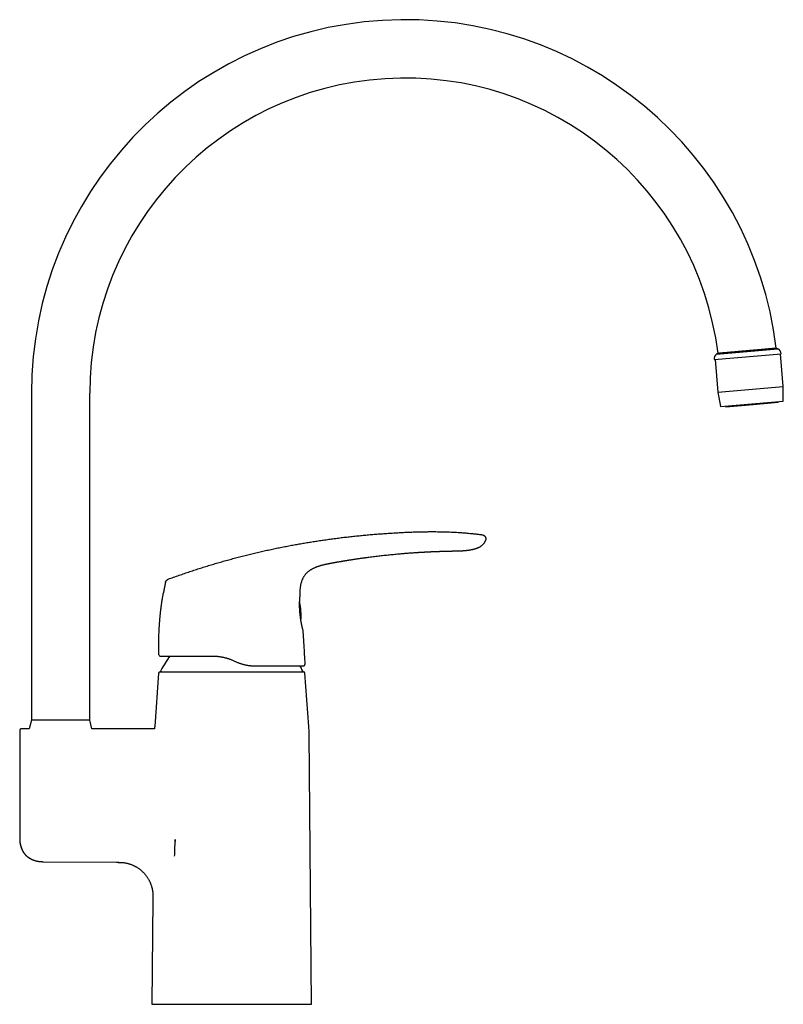
# Model space of a CAD drawing. Units: millimetres. Extents: x 8 to 784, y 12 to 815.
# Drawn here: x 522 to 784, y 478 to 815 of the extents above; entities that cross this region are included whole.
import ezdxf

# ---------------------------------------------------------------- set-up
doc = ezdxf.new("R2010")
doc.units = ezdxf.units.MM

msp = doc.modelspace()

# ---------------------------------------------------------------- linework, layer by layer
at = {"color": 7, "linetype": 'Continuous', "lineweight": 30}
for p, q in [((760.62, 700.32), (781.67, 702.16)), ((761.16, 700.66), (781.08, 702.41)), ((781.67, 702.16), (781.08, 702.41)), ((759.85, 698.44), (782.75, 700.45)), ((760.14, 698.47), (761.12, 687.3)), ((761.16, 700.66), (760.62, 700.32)), ((783.5, 689.25), (782.53, 700.43)), ((761.12, 687.3), (783.5, 689.25)), ((783.51, 684.2), (783.5, 689.25)), ((526.04, 686.92), (526.04, 574.92)), ((546.04, 574.92), (546.04, 686.92)), ((761.12, 687.3), (761.99, 682.32)), ((761.99, 682.32), (783.51, 684.2)), ((763.78, 682.48), (763.82, 682.12)), ((773.23, 682.95), (763.82, 682.12)), ((781.75, 683.69), (773.23, 682.95)), ((781.75, 683.69), (781.72, 684.05)), ((659.11, 632.43), (659.2, 632.43)), ((624.7, 627.77), (624.74, 627.79)), ((629.47, 628.86), (629.47, 628.86)), ((623.38, 627.3), (623.49, 627.34)), ((571.97, 622.12), (571.97, 622.12)), ((617.97, 612.33), (617.96, 612.33)), ((569.73, 597.33), (569.72, 597.33)), ((595.32, 595.25), (595.78, 595.04)), ((619.54, 596.65), (619.68, 593.97)), ((569.61, 591.01), (568.26, 572.77)), ((570.11, 591.47), (619.17, 591.47)), ((619.23, 593.45), (619.18, 593.45)), ((621.03, 572.77), (619.67, 591.01)), ((526.04, 574.92), (525.33, 571.87)), ((546.04, 574.92), (526.04, 574.92)), ((546.76, 571.87), (546.04, 574.92)), ((522.04, 571.37), (522.04, 534.4)), ((525.33, 571.87), (522.54, 571.87)), ((568.2, 571.87), (546.76, 571.87)), ((621.94, 477.52), (621.13, 570.16)), ((522.04, 534.4), (522.09, 534.4)), ((575.31, 534.05), (575.33, 533.36)), ((529.62, 526.41), (529.97, 526.4)), ((529.97, 526.4), (555.13, 526.18)), ((555.65, 526.18), (555.75, 526.17)), ((567.64, 513.57), (567.32, 477.62)), ((567.34, 477.62), (567.34, 477.52)), ((567.34, 477.52), (621.94, 477.52))]:
    msp.add_line(p, q, dxfattribs=at)
at = {"color": 7, "linetype": 'Continuous', "lineweight": 30, "flags": 128}
for points in [[(671.8, 632.88), (671.8, 632.88), (671.8, 632.88), (671.8, 632.88), (671.8, 632.88), (671.8, 632.88), (671.8, 632.88), (671.8, 632.88), (671.8, 632.88), (671.8, 632.88), (671.8, 632.88), (671.8, 632.88), (671.8, 632.88), (671.8, 632.88)], [(618.06, 617.71), (618.06, 617.67), (618.06, 617.67)], [(618.92, 606.22), (618.92, 606.2), (618.93, 606.16)], [(567.32, 477.62), (567.33, 477.62), (567.34, 477.62), (567.35, 477.62), (567.38, 477.62), (567.41, 477.62), (567.46, 477.62), (567.5, 477.62), (567.56, 477.62), (567.63, 477.62), (567.7, 477.62), (567.81, 477.62), (567.95, 477.62), (568.09, 477.62), (568.26, 477.62), (568.43, 477.62), (568.61, 477.62), (568.81, 477.62), (569.03, 477.62), (569.26, 477.62), (569.5, 477.62), (569.68, 477.62), (569.87, 477.62), (570.07, 477.62), (570.28, 477.62), (570.49, 477.62), (570.71, 477.62), (570.9, 477.62), (571.1, 477.62), (571.41, 477.62), (571.73, 477.62), (572.06, 477.62), (572.41, 477.62), (572.76, 477.62), (573.13, 477.62), (573.51, 477.62), (573.9, 477.62), (574.16, 477.62), (574.43, 477.62), (574.43, 477.62), (574.43, 477.62)]]:
    msp.add_lwpolyline(points, dxfattribs=at)
at = {"color": 7, "linetype": 'Continuous', "lineweight": 30}
for centre, radius, start, end in [((654.04, 686.92), 128, 6.951, 180), ((654.04, 686.92), 108, 7.3125, 180), ((780.76, 700.38), 2, 1.9502, 62.9344), ((761.83, 698.72), 2, 127.0656, 188.0498), ((593.39, 610.43), 25, 356.748, 11.3618), ((570.22, 597.35), 0.5, 206.6719, 270), ((614.28, 567.97), 50, 144.7253, 151.3951), ((619.18, 593.95), 0.5, 346.5633, 3.1337), ((570.11, 590.97), 0.5, 90, 175.7559), ((570.65, 591.77), 0.3, 151.3951, 270), ((575.01, 567.97), 50, 28.6049, 30.6296), ((618.64, 591.77), 0.3, 270, 28.6049), ((619.17, 590.97), 0.5, 4.2441, 90), ((608.15, 569.81), 40, 175.7559, 177.0529), ((581.14, 569.81), 40, 0.5, 4.2441)]:
    msp.add_arc(centre, radius, start, end, dxfattribs=at)
for points, knots in [([(761.7, 700.71), (761.73, 700.71), (761.79, 700.72), (761.9, 700.73), (762.01, 700.74), (762.12, 700.75), (762.23, 700.76), (762.34, 700.77), (762.46, 700.78), (762.57, 700.79), (762.68, 700.8), (762.8, 700.81), (762.92, 700.82), (763.04, 700.83), (763.17, 700.84), (763.33, 700.85), (763.54, 700.87), (763.8, 700.9), (764.07, 700.92), (764.34, 700.94), (764.59, 700.96), (764.83, 700.99), (765.08, 701.01), (765.32, 701.03), (765.56, 701.05), (765.81, 701.07), (766.11, 701.1), (766.45, 701.13), (766.8, 701.16), (767.13, 701.19), (767.45, 701.21), (767.74, 701.24), (768.04, 701.27), (768.33, 701.29), (768.61, 701.32), (768.9, 701.34), (769.24, 701.37), (769.63, 701.41), (770.02, 701.44), (770.38, 701.47), (770.72, 701.5), (771.04, 701.53), (771.36, 701.56), (771.66, 701.58), (771.94, 701.61), (772.21, 701.63), (772.49, 701.66), (772.77, 701.68), (773.05, 701.71), (773.32, 701.73), (773.56, 701.75), (773.79, 701.77), (774.02, 701.79), (774.24, 701.81), (774.44, 701.83), (774.64, 701.84), (774.84, 701.86), (775.04, 701.88), (775.24, 701.9), (775.48, 701.92), (775.78, 701.94), (776.12, 701.97), (776.46, 702), (776.76, 702.03), (777.04, 702.05), (777.29, 702.08), (777.54, 702.1), (777.77, 702.12), (777.98, 702.14), (778.2, 702.16), (778.44, 702.18), (778.7, 702.2), (778.95, 702.22), (779.17, 702.24), (779.37, 702.26), (779.54, 702.27), (779.71, 702.29), (779.86, 702.3), (779.99, 702.31), (780.13, 702.32), (780.27, 702.34), (780.42, 702.35), (780.56, 702.36), (780.67, 702.37), (780.76, 702.38), (780.84, 702.39), (780.91, 702.39), (780.96, 702.4), (781.01, 702.4), (781.05, 702.4), (781.08, 702.41), (781.1, 702.41), (781.1, 702.41), (781.1, 702.41)], [0, 0, 0, 0, 0.010142, 0.020284, 0.03046, 0.040635, 0.049046, 0.057457, 0.065886, 0.074316, 0.081895, 0.089473, 0.097066, 0.104658, 0.112287, 0.119919, 0.133793, 0.147668, 0.161628, 0.175589, 0.186872, 0.198155, 0.209483, 0.220812, 0.230318, 0.239831, 0.253713, 0.267596, 0.281563, 0.295531, 0.306821, 0.31811, 0.329445, 0.34078, 0.350291, 0.359809, 0.3737, 0.387591, 0.401567, 0.415544, 0.42684, 0.438137, 0.449479, 0.460821, 0.470338, 0.479862, 0.490018, 0.500174, 0.510364, 0.520553, 0.528976, 0.537398, 0.545839, 0.55428, 0.561869, 0.569458, 0.577061, 0.584664, 0.592303, 0.599945, 0.613836, 0.627727, 0.641703, 0.65568, 0.666976, 0.678272, 0.689614, 0.700957, 0.710474, 0.719998, 0.733881, 0.747765, 0.761734, 0.775703, 0.786993, 0.798283, 0.809619, 0.820956, 0.830468, 0.839987, 0.853862, 0.867737, 0.881698, 0.895658, 0.906942, 0.918225, 0.929555, 0.940884, 0.950391, 0.959904, 0.973773, 0.987642, 1, 1, 1, 1]), ([(761.16, 700.67), (761.16, 700.67), (761.16, 700.66), (761.17, 700.67), (761.18, 700.67), (761.21, 700.67), (761.23, 700.67), (761.27, 700.67), (761.31, 700.68), (761.36, 700.68), (761.41, 700.69), (761.47, 700.69), (761.54, 700.7), (761.62, 700.7), (761.67, 700.71), (761.7, 700.71)], [0, 0, 0, 0, 0.006197, 0.102945, 0.199693, 0.280874, 0.362113, 0.441382, 0.520705, 0.60033, 0.679954, 0.759799, 0.839643, 0.919794, 1, 1, 1, 1]), ([(572.91, 623.21), (573.53, 623.43), (574.75, 623.88), (576.6, 624.54), (578.45, 625.18), (580.29, 625.8), (582.13, 626.41), (583.96, 627), (585.78, 627.57), (587.6, 628.12), (589.43, 628.67), (591.28, 629.2), (593.14, 629.73), (595.01, 630.24), (596.87, 630.73), (598.74, 631.21), (600.61, 631.68), (602.48, 632.13), (604.35, 632.57), (606.22, 632.99), (608.09, 633.4), (609.97, 633.79), (611.85, 634.18), (613.73, 634.54), (615.56, 634.89), (617.34, 635.21), (619.06, 635.51), (620.79, 635.8), (622.52, 636.08), (624.25, 636.35), (626.04, 636.61), (627.88, 636.87), (629.77, 637.13), (631.66, 637.37), (633.56, 637.6), (635.44, 637.81), (637.32, 638.01), (639.19, 638.2), (641.06, 638.37), (642.94, 638.54), (644.84, 638.69), (646.75, 638.83), (648.67, 638.96), (650.58, 639.08), (652.5, 639.19), (654.43, 639.28), (656.21, 639.35), (657.86, 639.41), (659.37, 639.45), (660.88, 639.47), (662.38, 639.49), (663.79, 639.49), (665.08, 639.48), (666.26, 639.46), (667.45, 639.44), (668.63, 639.4), (669.81, 639.35), (671, 639.3), (672.18, 639.23), (673.36, 639.15), (674.54, 639.05), (675.71, 638.95), (676.87, 638.84), (678.02, 638.72), (679.18, 638.58), (679.95, 638.48), (680.33, 638.43)], [0, 0, 0, 0, 0.017941, 0.035846, 0.053717, 0.071553, 0.089358, 0.106815, 0.124244, 0.141646, 0.159023, 0.176729, 0.194412, 0.212073, 0.229712, 0.247332, 0.264934, 0.282519, 0.300089, 0.317644, 0.335187, 0.352717, 0.370238, 0.38775, 0.405254, 0.421293, 0.437328, 0.45336, 0.469388, 0.485415, 0.501442, 0.518887, 0.536333, 0.553781, 0.571233, 0.58869, 0.605839, 0.622995, 0.640158, 0.65733, 0.674861, 0.692405, 0.70996, 0.72753, 0.745111, 0.762702, 0.7803, 0.7941, 0.807901, 0.821703, 0.835502, 0.849299, 0.860136, 0.87097, 0.881802, 0.892629, 0.903453, 0.914274, 0.925091, 0.935905, 0.946716, 0.957526, 0.968143, 0.97876, 0.989379, 1, 1, 1, 1]), ([(680.33, 638.43), (680.36, 638.43), (680.43, 638.42), (680.52, 638.4), (680.62, 638.38), (680.73, 638.34), (680.83, 638.3), (680.93, 638.24), (681.03, 638.17), (681.13, 638.1), (681.22, 638.01), (681.31, 637.92), (681.38, 637.83), (681.45, 637.73), (681.5, 637.62), (681.55, 637.52), (681.59, 637.41), (681.62, 637.3), (681.64, 637.19), (681.65, 637.08), (681.66, 636.97), (681.65, 636.86), (681.64, 636.75), (681.61, 636.63), (681.58, 636.52), (681.55, 636.45), (681.54, 636.41)], [0, 0, 0, 0, 0.035118, 0.071103, 0.108585, 0.147906, 0.189133, 0.232078, 0.276351, 0.321427, 0.366741, 0.411782, 0.456183, 0.499801, 0.542759, 0.585241, 0.627315, 0.668975, 0.710201, 0.751008, 0.791494, 0.831862, 0.872434, 0.913638, 0.955977, 1, 1, 1, 1]), ([(671.79, 632.88), (671.88, 632.88), (672.05, 632.88), (672.3, 632.89), (672.54, 632.9), (672.77, 632.91), (672.98, 632.92), (673.2, 632.93), (673.41, 632.94), (673.62, 632.95), (673.81, 632.96), (673.98, 632.98), (674.12, 632.99), (674.24, 633), (674.36, 633.01), (674.47, 633.02), (674.62, 633.03), (674.81, 633.05), (675.06, 633.08), (675.32, 633.11), (675.61, 633.14), (675.91, 633.19), (676.22, 633.23), (676.53, 633.29), (676.85, 633.35), (677.17, 633.42), (677.5, 633.5), (677.84, 633.59), (678.16, 633.69), (678.43, 633.78), (678.64, 633.85), (678.8, 633.91), (678.95, 633.98), (679.1, 634.04), (679.26, 634.11), (679.4, 634.18), (679.54, 634.26), (679.68, 634.34), (679.83, 634.42), (679.98, 634.52), (680.13, 634.63), (680.29, 634.75), (680.44, 634.88), (680.59, 635.02), (680.73, 635.15), (680.85, 635.29), (680.97, 635.43), (681.09, 635.59), (681.2, 635.75), (681.31, 635.93), (681.41, 636.11), (681.48, 636.27), (681.52, 636.38), (681.53, 636.41)], [0, 0, 0, 0, 0.023861, 0.04668, 0.068457, 0.089193, 0.108888, 0.127543, 0.148192, 0.167397, 0.185156, 0.20147, 0.21348, 0.224565, 0.234787, 0.244947, 0.255282, 0.276089, 0.297568, 0.323312, 0.349954, 0.377491, 0.405921, 0.435245, 0.465057, 0.494416, 0.526547, 0.558099, 0.589093, 0.619537, 0.635248, 0.650787, 0.66615, 0.681332, 0.696332, 0.711686, 0.72563, 0.740367, 0.755902, 0.772243, 0.789406, 0.807402, 0.82622, 0.845845, 0.862115, 0.878883, 0.896139, 0.91388, 0.932101, 0.950805, 0.970002, 0.989709, 1, 1, 1, 1]), ([(629.47, 628.86), (629.52, 628.87), (629.64, 628.89), (629.81, 628.92), (630, 628.95), (630.2, 628.99), (630.42, 629.03), (630.64, 629.07), (630.87, 629.11), (631.11, 629.15), (631.37, 629.2), (631.64, 629.24), (631.92, 629.29), (632.22, 629.34), (632.53, 629.39), (632.85, 629.45), (633.18, 629.5), (633.53, 629.56), (633.9, 629.62), (634.29, 629.68), (634.69, 629.75), (635.11, 629.81), (635.53, 629.88), (635.97, 629.95), (636.43, 630.02), (636.9, 630.09), (637.4, 630.16), (637.92, 630.24), (638.45, 630.32), (639, 630.4), (639.57, 630.48), (639.98, 630.53), (640.23, 630.57), (640.32, 630.58), (640.4, 630.59), (640.49, 630.6), (640.58, 630.62), (640.66, 630.63), (640.81, 630.65), (641.13, 630.69), (641.76, 630.77), (642.9, 630.92), (644.47, 631.11), (646.32, 631.33), (648.17, 631.53), (650.03, 631.71), (651.47, 631.85), (652.48, 631.94), (653.07, 631.99), (653.66, 632.04), (654.25, 632.09), (654.82, 632.13), (655.39, 632.17), (655.94, 632.22), (656.5, 632.26), (657.07, 632.3), (657.64, 632.34), (658.08, 632.36), (658.38, 632.38), (658.56, 632.39), (658.73, 632.41), (658.91, 632.42), (659.05, 632.42), (659.13, 632.43), (659.14, 632.43)], [0, 0, 0, 0, 0.005595, 0.011595, 0.018002, 0.024815, 0.032034, 0.03952, 0.047398, 0.055667, 0.064328, 0.07357, 0.08322, 0.093277, 0.103743, 0.114616, 0.125898, 0.137588, 0.150272, 0.163405, 0.176985, 0.191014, 0.20549, 0.220414, 0.235785, 0.251605, 0.268658, 0.286203, 0.304239, 0.322766, 0.341785, 0.361296, 0.364275, 0.367266, 0.370268, 0.373281, 0.376305, 0.379018, 0.380983, 0.391791, 0.41109, 0.445553, 0.507094, 0.569534, 0.631974, 0.694414, 0.756854, 0.776633, 0.796412, 0.816191, 0.83597, 0.855487, 0.874378, 0.892675, 0.911444, 0.930684, 0.950124, 0.968772, 0.97462, 0.980468, 0.986316, 0.992165, 0.998657, 1, 1, 1, 1]), ([(659.14, 632.43), (659.16, 632.43), (659.21, 632.43), (659.27, 632.44), (659.33, 632.44), (659.39, 632.44), (659.44, 632.45), (659.51, 632.45), (659.6, 632.46), (659.69, 632.46), (659.76, 632.47), (659.81, 632.47), (659.86, 632.47), (659.9, 632.48), (659.95, 632.48), (660, 632.48), (660.06, 632.48), (660.14, 632.49), (660.22, 632.49), (660.31, 632.5), (660.38, 632.5), (660.45, 632.51), (660.53, 632.51), (660.61, 632.51), (660.7, 632.52), (660.78, 632.52), (660.85, 632.53), (660.91, 632.53), (660.97, 632.53), (661.04, 632.54), (661.12, 632.54), (661.2, 632.55), (661.29, 632.55), (661.37, 632.56), (661.45, 632.56), (661.54, 632.56), (661.63, 632.57), (661.73, 632.57), (661.82, 632.58), (661.92, 632.58), (662.02, 632.59), (662.12, 632.59), (662.21, 632.6), (662.31, 632.6), (662.4, 632.61), (662.5, 632.61), (662.62, 632.62), (662.74, 632.62), (662.84, 632.63), (662.93, 632.63), (663.02, 632.63), (663.12, 632.64), (663.22, 632.64), (663.31, 632.65), (663.41, 632.65), (663.5, 632.66), (663.59, 632.66), (663.67, 632.66), (663.76, 632.67), (663.85, 632.67), (663.95, 632.67), (664.05, 632.68), (664.15, 632.68), (664.25, 632.69), (664.35, 632.69), (664.46, 632.69), (664.58, 632.7), (664.68, 632.7), (664.79, 632.71), (664.91, 632.71), (665.04, 632.72), (665.19, 632.72), (665.34, 632.73), (665.5, 632.73), (665.66, 632.74), (665.82, 632.74), (665.99, 632.75), (666.16, 632.76), (666.31, 632.76), (666.44, 632.76), (666.54, 632.77), (666.62, 632.77), (666.7, 632.77), (666.79, 632.78), (666.89, 632.78), (667.01, 632.78), (667.15, 632.79), (667.29, 632.79), (667.43, 632.79), (667.54, 632.8), (667.62, 632.8), (667.68, 632.8), (667.74, 632.8), (667.78, 632.8), (667.83, 632.81), (667.87, 632.81), (667.91, 632.81), (667.94, 632.81), (667.98, 632.81), (668.02, 632.81), (668.06, 632.81), (668.1, 632.81), (668.15, 632.81), (668.22, 632.82), (668.32, 632.82), (668.41, 632.82), (668.51, 632.82), (668.6, 632.82), (668.68, 632.83), (668.75, 632.83), (668.82, 632.83), (668.89, 632.83), (668.95, 632.83), (669, 632.83), (669.03, 632.83), (669.06, 632.83), (669.08, 632.84), (669.11, 632.84), (669.12, 632.84), (669.15, 632.84), (669.18, 632.84), (669.22, 632.84), (669.26, 632.84), (669.29, 632.84), (669.3, 632.84)], [0, 0, 0, 0, 0.005877, 0.013134, 0.019097, 0.023947, 0.028674, 0.03343, 0.044642, 0.05543, 0.060543, 0.065248, 0.069657, 0.074015, 0.078335, 0.082987, 0.088756, 0.096877, 0.105233, 0.11321, 0.12057, 0.127291, 0.133525, 0.142684, 0.15134, 0.15994, 0.165538, 0.171297, 0.177224, 0.183719, 0.191181, 0.199501, 0.208629, 0.216813, 0.224459, 0.231655, 0.241331, 0.250589, 0.259892, 0.269596, 0.279965, 0.288212, 0.297318, 0.307213, 0.316167, 0.323848, 0.337508, 0.350406, 0.358166, 0.366737, 0.376359, 0.385797, 0.394806, 0.404363, 0.414123, 0.423159, 0.431227, 0.43852, 0.446854, 0.45634, 0.465877, 0.475949, 0.485988, 0.495025, 0.50327, 0.51598, 0.527346, 0.536758, 0.547183, 0.558917, 0.571976, 0.585501, 0.600199, 0.616036, 0.631732, 0.646605, 0.664041, 0.680191, 0.69506, 0.708723, 0.716911, 0.724829, 0.732478, 0.740276, 0.748958, 0.762514, 0.775743, 0.789015, 0.803605, 0.816611, 0.822081, 0.828095, 0.83393, 0.838569, 0.842641, 0.847499, 0.851049, 0.854382, 0.85768, 0.862146, 0.866614, 0.869979, 0.872761, 0.883058, 0.892501, 0.902781, 0.91208, 0.922117, 0.931696, 0.938231, 0.946417, 0.952984, 0.960982, 0.966877, 0.969376, 0.972354, 0.975489, 0.978017, 0.979907, 0.981922, 0.985476, 0.989894, 0.994911, 1, 1, 1, 1]), ([(669.26, 632.84), (669.26, 632.84), (669.27, 632.84), (669.29, 632.84), (669.3, 632.84)], [0, 0, 0, 0, 0.000842, 1, 1, 1, 1]), ([(669.3, 632.84), (669.31, 632.84), (669.39, 632.84), (669.52, 632.84), (669.69, 632.85), (669.85, 632.85), (670.02, 632.85), (670.2, 632.86), (670.37, 632.86), (670.54, 632.86), (670.7, 632.86), (670.85, 632.87), (670.98, 632.87), (671.11, 632.87), (671.23, 632.87), (671.33, 632.87), (671.43, 632.87), (671.52, 632.88), (671.59, 632.88), (671.66, 632.88), (671.71, 632.88), (671.75, 632.88), (671.77, 632.88), (671.79, 632.88), (671.79, 632.88), (671.8, 632.88), (671.8, 632.88), (671.8, 632.88), (671.8, 632.88), (671.8, 632.88), (671.8, 632.88)], [0, 0, 0, 0, 0.009662, 0.050964, 0.09202, 0.132896, 0.173659, 0.222608, 0.271107, 0.31929, 0.367291, 0.415247, 0.463294, 0.511274, 0.55921, 0.607227, 0.655449, 0.703996, 0.752988, 0.801578, 0.84981, 0.897801, 0.933957, 0.970264, 0.990502, 0.992781, 0.995063, 0.997346, 0.999631, 1, 1, 1, 1]), ([(623.38, 627.3), (623.47, 627.33), (623.65, 627.41), (623.92, 627.51), (624.19, 627.61), (624.47, 627.7), (624.65, 627.76), (624.74, 627.79)], [0, 0, 0, 0, 0.199555, 0.400249, 0.600668, 0.800579, 1, 1, 1, 1]), ([(624.7, 627.77), (624.81, 627.81), (625.09, 627.9), (625.53, 628.02), (626.02, 628.15), (626.35, 628.23), (626.52, 628.27)], [0, 0, 0, 0, 0.193868, 0.46303, 0.732279, 1, 1, 1, 1]), ([(626.5, 628.26), (626.53, 628.27), (626.6, 628.29), (626.71, 628.31), (626.81, 628.33), (626.9, 628.35), (626.99, 628.37), (627.07, 628.39), (627.15, 628.41), (627.24, 628.43), (627.32, 628.45), (627.41, 628.46), (627.48, 628.48), (627.54, 628.49), (627.6, 628.5), (627.64, 628.51), (627.68, 628.52), (627.7, 628.52), (627.72, 628.53), (627.72, 628.53), (627.72, 628.53), (627.72, 628.53)], [0, 0, 0, 0, 0.044617, 0.088924, 0.132563, 0.175803, 0.218914, 0.262123, 0.305615, 0.349536, 0.408941, 0.469487, 0.531279, 0.594361, 0.658728, 0.72434, 0.791132, 0.859018, 0.927899, 0.997668, 1, 1, 1, 1]), ([(627.02, 628.38), (627.18, 628.42), (627.55, 628.49), (627.92, 628.57), (628.12, 628.61)], [0, 0, 0, 0, 0.448789, 1, 1, 1, 1]), ([(627.42, 628.47), (627.42, 628.47), (627.42, 628.47), (627.42, 628.47), (627.43, 628.47), (627.46, 628.48), (627.49, 628.48), (627.54, 628.49), (627.59, 628.5), (627.66, 628.52), (627.74, 628.53), (627.82, 628.55), (627.92, 628.57), (628.05, 628.59), (628.19, 628.62), (628.33, 628.65), (628.48, 628.68), (628.63, 628.7), (628.78, 628.73), (628.93, 628.76), (629.07, 628.78), (629.18, 628.81), (629.26, 628.82), (629.33, 628.83), (629.4, 628.85), (629.44, 628.85), (629.47, 628.86), (629.47, 628.86)], [0, 0, 0, 0, 0.011782, 0.04713, 0.080021, 0.110835, 0.140256, 0.169317, 0.199267, 0.231055, 0.2652, 0.301888, 0.341077, 0.396865, 0.456029, 0.517681, 0.580847, 0.644516, 0.707688, 0.769404, 0.828793, 0.885366, 0.912859, 0.940267, 0.968322, 0.997609, 1, 1, 1, 1]), ([(618.06, 617.71), (618.06, 617.85), (618.06, 618.13), (618.06, 618.55), (618.08, 618.97), (618.1, 619.4), (618.13, 619.82), (618.16, 620.21), (618.21, 620.57), (618.26, 620.9), (618.32, 621.23), (618.38, 621.55), (618.46, 621.87), (618.55, 622.19), (618.64, 622.5), (618.75, 622.81), (618.87, 623.11), (619, 623.41), (619.15, 623.7), (619.3, 623.98), (619.47, 624.25), (619.65, 624.52), (619.85, 624.78), (620.06, 625.03), (620.27, 625.27), (620.5, 625.5), (620.74, 625.72), (620.99, 625.92), (621.24, 626.12), (621.5, 626.3), (621.77, 626.47), (622.04, 626.64), (622.32, 626.79), (622.6, 626.94), (622.88, 627.08), (623.18, 627.21), (623.38, 627.3), (623.49, 627.34)], [0, 0, 0, 0, 0.035413, 0.070825, 0.106243, 0.141663, 0.177082, 0.212504, 0.240337, 0.268167, 0.295994, 0.323824, 0.351658, 0.37949, 0.406594, 0.433697, 0.460805, 0.487916, 0.515021, 0.542121, 0.569219, 0.596322, 0.623427, 0.650533, 0.677635, 0.704735, 0.731838, 0.758947, 0.785517, 0.812082, 0.838642, 0.865204, 0.891772, 0.918342, 0.944907, 0.971471, 1, 1, 1, 1]), ([(571.97, 622.12), (571.95, 622.07), (571.92, 621.91), (571.87, 621.66), (571.8, 621.37), (571.75, 621.09), (571.69, 620.83), (571.64, 620.58), (571.6, 620.36), (571.55, 620.15), (571.52, 619.95), (571.48, 619.77), (571.45, 619.6), (571.42, 619.45), (571.39, 619.31), (571.37, 619.18), (571.35, 619.07), (571.33, 618.97), (571.31, 618.87), (571.3, 618.79), (571.28, 618.73), (571.27, 618.67), (571.27, 618.63), (571.26, 618.61), (571.26, 618.58), (571.25, 618.58), (571.25, 618.57)], [0, 0, 0, 0, 0.043084, 0.126862, 0.206674, 0.282529, 0.354435, 0.4224, 0.482884, 0.539886, 0.59342, 0.643503, 0.690154, 0.73119, 0.769198, 0.804209, 0.836267, 0.865425, 0.891758, 0.915365, 0.936384, 0.955009, 0.967578, 0.979119, 0.989841, 1, 1, 1, 1]), ([(571.97, 622.12), (571.97, 622.14), (571.98, 622.19), (572, 622.25), (572.03, 622.33), (572.07, 622.41), (572.12, 622.5), (572.18, 622.59), (572.25, 622.68), (572.32, 622.77), (572.39, 622.85), (572.48, 622.93), (572.56, 623), (572.64, 623.06), (572.71, 623.12), (572.78, 623.16), (572.85, 623.19), (572.89, 623.2), (572.91, 623.21)], [0, 0, 0, 0, 0.042622, 0.089774, 0.144028, 0.205922, 0.274425, 0.347571, 0.423157, 0.499461, 0.575795, 0.651496, 0.724849, 0.793628, 0.855812, 0.910297, 0.957531, 1, 1, 1, 1]), ([(569.72, 597.33), (569.71, 597.72), (569.68, 598.49), (569.66, 599.66), (569.66, 600.82), (569.66, 601.99), (569.68, 603.15), (569.72, 604.3), (569.76, 605.41), (569.82, 606.51), (569.89, 607.61), (569.97, 608.7), (570.07, 609.82), (570.18, 610.96), (570.3, 612.11), (570.44, 613.27), (570.59, 614.43), (570.76, 615.58), (570.93, 616.71), (571.1, 617.7), (571.21, 618.32), (571.26, 618.57)], [0, 0, 0, 0, 0.0545872, 0.1091744, 0.1637616, 0.2183488, 0.272936, 0.3275232, 0.3789911, 0.430459, 0.4819269, 0.5333948, 0.5848626, 0.6394496, 0.6940367, 0.7486238, 0.803211, 0.8577982, 0.9123854, 0.9638533, 1, 1, 1, 1]), ([(617.93, 612.95), (617.92, 613.02), (617.92, 613.14), (617.91, 613.32), (617.9, 613.49), (617.9, 613.66), (617.9, 613.81), (617.89, 613.95), (617.89, 614.07), (617.89, 614.19), (617.89, 614.31), (617.89, 614.43), (617.89, 614.54), (617.89, 614.64), (617.89, 614.75), (617.89, 614.88), (617.89, 615.04), (617.9, 615.23), (617.9, 615.44), (617.91, 615.64), (617.92, 615.84), (617.93, 616.03), (617.94, 616.22), (617.95, 616.41), (617.96, 616.58), (617.98, 616.74), (617.99, 616.89), (618, 617.03), (618.01, 617.15), (618.02, 617.25), (618.03, 617.33), (618.03, 617.38), (618.04, 617.41), (618.04, 617.44), (618.04, 617.47), (618.04, 617.5), (618.05, 617.53), (618.05, 617.57), (618.05, 617.6), (618.06, 617.63), (618.06, 617.66), (618.06, 617.67), (618.06, 617.67)], [0, 0, 0, 0, 0.026324, 0.051385, 0.075184, 0.097719, 0.118992, 0.138656, 0.157103, 0.174332, 0.190343, 0.208958, 0.2256, 0.240355, 0.254622, 0.277036, 0.299443, 0.333385, 0.367338, 0.401945, 0.437544, 0.47415, 0.511783, 0.549938, 0.588063, 0.626153, 0.664216, 0.702223, 0.739826, 0.774766, 0.809286, 0.822735, 0.83612, 0.849885, 0.865478, 0.881045, 0.898172, 0.916869, 0.937147, 0.959019, 0.982503, 1, 1, 1, 1]), ([(618.06, 617.68), (618.06, 617.69), (618.06, 617.7), (618.06, 617.7), (618.06, 617.71)], [0, 0, 0, 0, 0.348013, 1, 1, 1, 1]), ([(617.97, 612.33), (617.97, 612.35), (617.96, 612.4), (617.96, 612.48), (617.95, 612.58), (617.94, 612.69), (617.93, 612.82), (617.93, 612.91), (617.93, 612.95)], [0, 0, 0, 0, 0.097222, 0.235576, 0.395452, 0.577018, 0.780511, 1, 1, 1, 1]), ([(618.92, 606.19), (618.92, 606.19), (618.92, 606.2), (618.92, 606.21), (618.91, 606.23), (618.91, 606.26), (618.9, 606.29), (618.89, 606.34), (618.87, 606.39), (618.86, 606.46), (618.84, 606.55), (618.82, 606.65), (618.79, 606.75), (618.77, 606.86), (618.74, 606.98), (618.71, 607.11), (618.68, 607.24), (618.65, 607.39), (618.62, 607.54), (618.59, 607.7), (618.56, 607.86), (618.52, 608.04), (618.48, 608.25), (618.44, 608.48), (618.4, 608.72), (618.36, 608.97), (618.32, 609.23), (618.28, 609.49), (618.24, 609.76), (618.2, 610.04), (618.16, 610.32), (618.13, 610.61), (618.09, 610.9), (618.06, 611.18), (618.04, 611.43), (618.02, 611.67), (618, 611.91), (617.98, 612.13), (617.97, 612.27), (617.97, 612.33)], [0, 0, 0, 0, 0.018744, 0.037649, 0.056944, 0.076862, 0.097635, 0.119413, 0.146238, 0.174103, 0.202779, 0.232032, 0.258925, 0.285914, 0.312808, 0.339445, 0.365803, 0.391912, 0.417805, 0.443513, 0.469069, 0.494506, 0.526191, 0.557837, 0.589526, 0.621291, 0.653134, 0.68505, 0.717037, 0.749085, 0.781187, 0.813332, 0.845512, 0.877717, 0.903495, 0.929283, 0.955081, 0.980888, 1, 1, 1, 1]), ([(618.93, 606.16), (618.98, 605.37), (619.1, 603.79), (619.26, 601.41), (619.4, 599.03), (619.49, 597.44), (619.54, 596.65)], [0, 0, 0, 0, 0.25, 0.5, 0.75, 1, 1, 1, 1]), ([(569.72, 597.33), (569.72, 597.31), (569.73, 597.26), (569.74, 597.19), (569.76, 597.15), (569.77, 597.12)], [0, 0, 0, 0, 0.331081, 0.66457, 1, 1, 1, 1]), ([(570.01, 596.9), (570.01, 596.9), (570.02, 596.89), (570.04, 596.88), (570.06, 596.87), (570.08, 596.87), (570.11, 596.86), (570.13, 596.86), (570.15, 596.85), (570.17, 596.85), (570.18, 596.85)], [0, 0, 0, 0, 0.01351, 0.09787, 0.199557, 0.319915, 0.459729, 0.619488, 0.799506, 1, 1, 1, 1]), ([(570.22, 596.85), (570.22, 596.85), (570.23, 596.85), (570.25, 596.85), (570.29, 596.85), (570.34, 596.85), (570.41, 596.85), (570.5, 596.85), (570.6, 596.85), (570.71, 596.85), (570.84, 596.85), (570.97, 596.85), (571.12, 596.85), (571.28, 596.85), (571.45, 596.85), (571.63, 596.85), (571.82, 596.85), (572.02, 596.85), (572.24, 596.85), (572.46, 596.85), (572.7, 596.85), (572.95, 596.85), (573.21, 596.85), (573.49, 596.85), (573.79, 596.85), (574.1, 596.85), (574.43, 596.85), (574.76, 596.85), (575.1, 596.85), (575.45, 596.85), (575.8, 596.85), (576.17, 596.85), (576.54, 596.85), (576.92, 596.85), (577.32, 596.85), (577.72, 596.85), (578.14, 596.85), (578.57, 596.85), (579.01, 596.85), (579.47, 596.85), (579.94, 596.85), (580.41, 596.85), (580.89, 596.85), (581.36, 596.85), (581.84, 596.85), (582.32, 596.85), (582.81, 596.85), (583.3, 596.85), (583.8, 596.85), (584.31, 596.85), (584.83, 596.85), (585.36, 596.85), (585.91, 596.85), (586.46, 596.85), (587.01, 596.85), (587.57, 596.85), (587.95, 596.85), (588.14, 596.85)], [0, 0, 0, 0, 0.01187, 0.032154, 0.052401, 0.072624, 0.092836, 0.113048, 0.133283, 0.151785, 0.170242, 0.188664, 0.20706, 0.225441, 0.243817, 0.261491, 0.27911, 0.296684, 0.314221, 0.331731, 0.349224, 0.366709, 0.384408, 0.402934, 0.421412, 0.439855, 0.458275, 0.476682, 0.495088, 0.512691, 0.530294, 0.547907, 0.565541, 0.583205, 0.60091, 0.618665, 0.636274, 0.654688, 0.673108, 0.691546, 0.710013, 0.728519, 0.747075, 0.764726, 0.782364, 0.8, 0.817641, 0.835297, 0.852976, 0.870689, 0.888461, 0.907061, 0.925643, 0.944217, 0.962795, 0.981386, 1, 1, 1, 1]), ([(588.14, 596.85), (588.27, 596.85), (588.53, 596.85), (588.92, 596.83), (589.32, 596.81), (589.72, 596.78), (590.01, 596.75), (590.16, 596.73), (590.19, 596.72)], [0, 0, 0, 0, 0.191403, 0.383448, 0.576193, 0.769695, 0.96401, 1, 1, 1, 1]), ([(590.19, 596.72), (590.19, 596.72), (590.33, 596.71), (590.6, 596.67), (591, 596.61), (591.4, 596.53), (591.8, 596.45), (592.2, 596.35), (592.61, 596.25), (592.95, 596.15), (593.17, 596.09), (593.25, 596.06)], [0, 0, 0, 0, 0.001958, 0.132574, 0.26301, 0.393301, 0.523478, 0.655935, 0.788337, 0.920713, 1, 1, 1, 1]), ([(593.25, 596.06), (593.27, 596.05), (593.44, 596), (593.73, 595.9), (594.14, 595.76), (594.53, 595.6), (594.93, 595.43), (595.19, 595.31), (595.32, 595.25)], [0, 0, 0, 0, 0.038627, 0.231145, 0.421444, 0.612992, 0.80583, 1, 1, 1, 1]), ([(595.78, 595.04), (595.92, 594.98), (596.18, 594.86), (596.59, 594.69), (596.99, 594.53), (597.4, 594.39), (597.68, 594.29), (597.83, 594.24), (597.85, 594.24)], [0, 0, 0, 0, 0.1980246, 0.3948896, 0.5906469, 0.7853497, 0.9790517, 1, 1, 1, 1]), ([(597.85, 594.24), (597.94, 594.21), (598.15, 594.14), (598.5, 594.05), (598.89, 593.95), (599.28, 593.85), (599.68, 593.77), (600.08, 593.69), (600.48, 593.63), (600.77, 593.59), (600.93, 593.57), (600.95, 593.57)], [0, 0, 0, 0, 0.083821, 0.210064, 0.336301, 0.462558, 0.591154, 0.719818, 0.848581, 0.977478, 1, 1, 1, 1]), ([(619.23, 593.45), (619.24, 593.45), (619.25, 593.45), (619.26, 593.45), (619.28, 593.46), (619.3, 593.46), (619.32, 593.47), (619.33, 593.47), (619.35, 593.48), (619.36, 593.48), (619.37, 593.49), (619.39, 593.49), (619.41, 593.5), (619.43, 593.51), (619.45, 593.53), (619.47, 593.54), (619.49, 593.55), (619.51, 593.57), (619.53, 593.59), (619.54, 593.6), (619.56, 593.62), (619.58, 593.64), (619.6, 593.67), (619.62, 593.71), (619.64, 593.75), (619.66, 593.78), (619.67, 593.81), (619.67, 593.82)], [0, 0, 0, 0, 0.088739, 0.166539, 0.233486, 0.289727, 0.335525, 0.359071, 0.378961, 0.395573, 0.409562, 0.422006, 0.441626, 0.464587, 0.481791, 0.500291, 0.519642, 0.540385, 0.563014, 0.58791, 0.615362, 0.645582, 0.700061, 0.76249, 0.833167, 0.912291, 1, 1, 1, 1]), ([(600.95, 593.57), (600.97, 593.57), (601.13, 593.55), (601.42, 593.52), (601.81, 593.49), (602.2, 593.46), (602.59, 593.45), (602.84, 593.45), (602.97, 593.45)], [0, 0, 0, 0, 0.032908, 0.229886, 0.422911, 0.615564, 0.807907, 1, 1, 1, 1]), ([(602.97, 593.45), (603.16, 593.45), (603.53, 593.45), (604.08, 593.45), (604.63, 593.45), (605.18, 593.45), (605.71, 593.45), (606.24, 593.45), (606.75, 593.45), (607.23, 593.45), (607.7, 593.45), (608.15, 593.45), (608.6, 593.45), (609.05, 593.45), (609.5, 593.45), (609.95, 593.45), (610.41, 593.45), (610.86, 593.45), (611.3, 593.45), (611.73, 593.45), (612.15, 593.45), (612.55, 593.45), (612.93, 593.45), (613.29, 593.45), (613.64, 593.45), (613.98, 593.45), (614.31, 593.45), (614.64, 593.45), (614.97, 593.45), (615.3, 593.45), (615.61, 593.45), (615.92, 593.45), (616.21, 593.45), (616.49, 593.45), (616.75, 593.45), (616.99, 593.45), (617.21, 593.45), (617.42, 593.45), (617.62, 593.45), (617.81, 593.45), (617.99, 593.45), (618.15, 593.45), (618.3, 593.45), (618.43, 593.45), (618.56, 593.45), (618.67, 593.45), (618.78, 593.45), (618.87, 593.45), (618.95, 593.45), (619.02, 593.45), (619.08, 593.45), (619.13, 593.45), (619.16, 593.45), (619.18, 593.45), (619.18, 593.45), (619.18, 593.45)], [0, 0, 0, 0, 0.020056, 0.040104, 0.060154, 0.080221, 0.100315, 0.120449, 0.140443, 0.158709, 0.176974, 0.195246, 0.213534, 0.231847, 0.250193, 0.27011, 0.29001, 0.309904, 0.329804, 0.349721, 0.369665, 0.389638, 0.407927, 0.426199, 0.444463, 0.462729, 0.481004, 0.499298, 0.519305, 0.539288, 0.559258, 0.579226, 0.599204, 0.619204, 0.639277, 0.657655, 0.675998, 0.694315, 0.712616, 0.730909, 0.749203, 0.766844, 0.784432, 0.801974, 0.81948, 0.836956, 0.854413, 0.871857, 0.889545, 0.908059, 0.926517, 0.94493, 0.963307, 0.981661, 1, 1, 1, 1]), ([(522.54, 571.87), (522.52, 571.87), (522.48, 571.87), (522.43, 571.86), (522.38, 571.84), (522.33, 571.82), (522.3, 571.8), (522.27, 571.79), (522.24, 571.77), (522.21, 571.75), (522.18, 571.71), (522.14, 571.67), (522.11, 571.62), (522.08, 571.56), (522.06, 571.5), (522.05, 571.44), (522.04, 571.39), (522.04, 571.37)], [0, 0, 0, 0, 0.07644, 0.148642, 0.215494, 0.276084, 0.329719, 0.375905, 0.414315, 0.449965, 0.509879, 0.584213, 0.672244, 0.746454, 0.826658, 0.911654, 1, 1, 1, 1]), ([(522.04, 534.4), (522.05, 534.17), (522.05, 533.7), (522.12, 533.01), (522.23, 532.34), (522.39, 531.69), (522.59, 531.06), (522.76, 530.67), (522.85, 530.47)], [0, 0, 0, 0, 0.174169, 0.345344, 0.513431, 0.678452, 0.840552, 1, 1, 1, 1]), ([(522.05, 534.4), (522.06, 534.28), (522.06, 534.04), (522.07, 533.7), (522.1, 533.36), (522.14, 533.03), (522.18, 532.72), (522.23, 532.43), (522.29, 532.14), (522.36, 531.87), (522.43, 531.61), (522.5, 531.36), (522.59, 531.12), (522.67, 530.89), (522.76, 530.67), (522.86, 530.47), (522.95, 530.28), (523.05, 530.1), (523.14, 529.92), (523.25, 529.75), (523.36, 529.57), (523.49, 529.39), (523.61, 529.22), (523.73, 529.07), (523.85, 528.93), (523.97, 528.79), (524.11, 528.63), (524.28, 528.47), (524.48, 528.29), (524.68, 528.11), (524.9, 527.94), (525.12, 527.78), (525.34, 527.64), (525.57, 527.5), (525.8, 527.37), (526.05, 527.24), (526.3, 527.13), (526.56, 527.02), (526.83, 526.92), (527.11, 526.82), (527.39, 526.74), (527.66, 526.67), (527.91, 526.61), (528.15, 526.57), (528.39, 526.53), (528.63, 526.49), (528.87, 526.46), (529.09, 526.44), (529.29, 526.43), (529.44, 526.42), (529.55, 526.41), (529.62, 526.41), (529.69, 526.41), (529.75, 526.4), (529.81, 526.4), (529.86, 526.4), (529.9, 526.4), (529.92, 526.4), (529.93, 526.4)], [0, 0, 0, 0, 0.028275, 0.055637, 0.082096, 0.107667, 0.132363, 0.155782, 0.178389, 0.200202, 0.221238, 0.241875, 0.261744, 0.280862, 0.299246, 0.316913, 0.333582, 0.349588, 0.364943, 0.37966, 0.397836, 0.414973, 0.431087, 0.446192, 0.460518, 0.474885, 0.489374, 0.509874, 0.530641, 0.551693, 0.573049, 0.594727, 0.61527, 0.636127, 0.657317, 0.678855, 0.700326, 0.72132, 0.745443, 0.768887, 0.791641, 0.813689, 0.833107, 0.852073, 0.871183, 0.890493, 0.910006, 0.926384, 0.942229, 0.957308, 0.962762, 0.968102, 0.973304, 0.978593, 0.984212, 0.990355, 0.997163, 1, 1, 1, 1]), ([(575.1, 528.29), (575.11, 528.93), (575.14, 530.21), (575.22, 532.13), (575.28, 533.41), (575.31, 534.05)], [0, 0, 0, 0, 0.331898, 0.664657, 1, 1, 1, 1]), ([(522.85, 530.47), (522.89, 530.38), (522.98, 530.2), (523.12, 529.94), (523.28, 529.68), (523.44, 529.44), (523.61, 529.2), (523.79, 528.98), (523.98, 528.76), (524.18, 528.55), (524.39, 528.35), (524.61, 528.16), (524.84, 527.98), (525.08, 527.8), (525.33, 527.64), (525.58, 527.48), (525.84, 527.34), (526.11, 527.21), (526.39, 527.08), (526.67, 526.97), (526.96, 526.87), (527.26, 526.77), (527.56, 526.69), (527.87, 526.62), (528.13, 526.57), (528.28, 526.55), (528.33, 526.54)], [0, 0, 0, 0, 0.042649, 0.085041, 0.127206, 0.169179, 0.210997, 0.251954, 0.292838, 0.333685, 0.374536, 0.416266, 0.458081, 0.500022, 0.542128, 0.584434, 0.626975, 0.669783, 0.712885, 0.756307, 0.800069, 0.84419, 0.888685, 0.933563, 0.978832, 1, 1, 1, 1]), ([(555.13, 526.18), (555.26, 526.18), (555.53, 526.18), (555.92, 526.17), (556.32, 526.17), (556.72, 526.16), (557.11, 526.13), (557.5, 526.09), (557.89, 526.04), (558.27, 525.98), (558.66, 525.9), (559.04, 525.81), (559.43, 525.7), (559.81, 525.58), (560.18, 525.45), (560.55, 525.3), (560.92, 525.14), (561.28, 524.97), (561.63, 524.79), (561.98, 524.59), (562.31, 524.38), (562.65, 524.16), (562.97, 523.93), (563.29, 523.69), (563.59, 523.45), (563.87, 523.2), (564.14, 522.95), (564.4, 522.69), (564.65, 522.43), (564.89, 522.15), (565.13, 521.86), (565.36, 521.56), (565.6, 521.24), (565.82, 520.91), (566.03, 520.57), (566.23, 520.22), (566.41, 519.87), (566.58, 519.52), (566.74, 519.18), (566.87, 518.84), (567, 518.5), (567.12, 518.15), (567.22, 517.8), (567.32, 517.45), (567.4, 517.09), (567.47, 516.74), (567.53, 516.38), (567.58, 516.02), (567.61, 515.65), (567.64, 515.31), (567.65, 515), (567.65, 514.72), (567.64, 514.43), (567.64, 514.14), (567.64, 513.86), (567.64, 513.66), (567.64, 513.57)], [0, 0, 0, 0, 0.01967, 0.039342, 0.059012, 0.078681, 0.098351, 0.117669, 0.136986, 0.156305, 0.175623, 0.195337, 0.21505, 0.234762, 0.254474, 0.274185, 0.293896, 0.313607, 0.333319, 0.353031, 0.372743, 0.392456, 0.412169, 0.431881, 0.451592, 0.469659, 0.487726, 0.505791, 0.523857, 0.541924, 0.559992, 0.579703, 0.599415, 0.619127, 0.63884, 0.658553, 0.678265, 0.697977, 0.716046, 0.734114, 0.752184, 0.770253, 0.788324, 0.806395, 0.824465, 0.842535, 0.860605, 0.878673, 0.896742, 0.914817, 0.929014, 0.943204, 0.957398, 0.971598, 0.9858, 1, 1, 1, 1]), ([(555.65, 526.18), (555.7, 526.18), (555.79, 526.17), (555.92, 526.17), (556.03, 526.17), (556.11, 526.17), (556.14, 526.17)], [0, 0, 0, 0, 0.333513, 0.555528, 0.777216, 1, 1, 1, 1]), ([(574.43, 477.62), (574.45, 477.62), (574.47, 477.62), (574.5, 477.62), (574.51, 477.62), (574.52, 477.62)], [0, 0, 0, 0, 0.4432224, 0.8979518, 1, 1, 1, 1])]:
    msp.add_open_spline(points, degree=3, knots=knots, dxfattribs=at)

doc.saveas('drawing.dxf')
